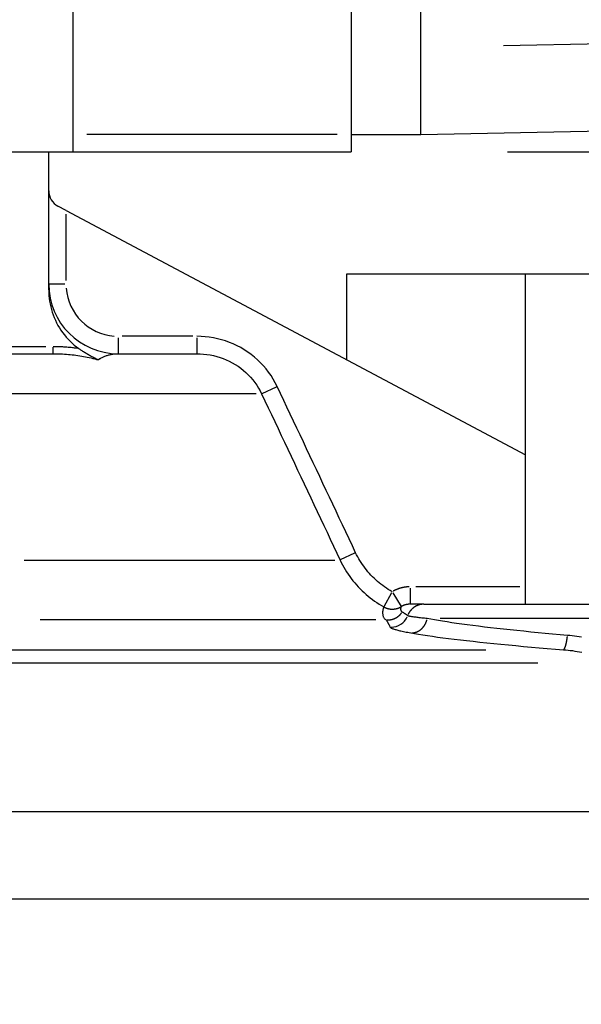
# Model space of a CAD drawing. Extents: x 0 to 944, y 0 to 607.
# Drawn here: x 639 to 655, y 420 to 449 of the extents above; entities that cross this region are included whole.
import ezdxf

# ---------------------------------------------------------------- set-up
doc = ezdxf.new("R2010")
doc.units = 0
doc.header["$LTSCALE"] = 4.3
doc.layers.get('DEFPOINTS').update_dxf_attribs({"linetype": 'CONTINUOUS'})
for name, color, linetype in [('AM_0', 2, 'CONTINUOUS'), ('AM_4', 3, 'CONTINUOUS'), ('AM_5', 3, 'CONTINUOUS')]:
    doc.layers.add(name, color=color, linetype=linetype)
doc.styles.get("Standard").update_dxf_attribs({"font": 'ISOCP.SHX', "width": 0.9})
doc.dimstyles.get("Standard").update_dxf_attribs({"dimtxt": 0.18, "dimasz": 0.18, "dimexe": 0.18, "dimexo": 0.0625, "dimgap": 0.09, "dimtad": 0, "dimtih": 1, "dimtoh": 1, "dimzin": 0, "dimcen": 0.09, "dimazin": 3, "dimtfac": 1, "dimtofl": 0, "dimtmove": 0, "dimatfit": 3})

# ---------------------------------------------------------------- blocks, each defined once
blk = doc.blocks.new('*U45')
at = {"layer": 'AM_5', "color": 7, "width": 0.9}
blk.add_text('69.5', height=9, dxfattribs=at).set_placement((626.836, 524.657))
blk = doc.blocks.new('*D10')
at = {"layer": 'AM_5'}
for p, q in [((601.845, 517.371), (601.845, 522.407)), ((671.145, 424.7), (671.145, 522.407)), ((610.845, 517.907), (662.145, 517.907))]:
    blk.add_line(p, q, dxfattribs=at)
for points in [[(610.845, 519.407), (610.845, 516.407), (601.845, 517.907)], [(662.145, 519.407), (662.145, 516.407), (671.145, 517.907)]]:
    blk.add_solid(points, dxfattribs=at)
at = {"layer": 'DEFPOINTS', "color": 0}
for p in [(671.145, 517.907), (601.845, 512.871), (671.145, 420.2)]:
    blk.add_point(p, dxfattribs=at)
at = {"layer": 'AM_0'}
blk.add_blockref('*U45', (0, 0), dxfattribs=at)
blk = doc.blocks.new('*U48')
at = {"layer": 'AM_5', "color": 7, "width": 0.9}
blk.add_text('51', height=9, rotation=90, dxfattribs=at).set_placement((730.095, 465.34))
blk = doc.blocks.new('*D16')
at = {"layer": 'AM_5'}
for p, q in [((653.345, 495.7), (741.345, 495.7)), ((736.845, 486.7), (736.845, 453.7)), ((653.345, 444.7), (741.345, 444.7))]:
    blk.add_line(p, q, dxfattribs=at)
for points in [[(735.345, 486.7), (738.345, 486.7), (736.845, 495.7)], [(735.345, 453.7), (738.345, 453.7), (736.845, 444.7)]]:
    blk.add_solid(points, dxfattribs=at)
at = {"layer": 'DEFPOINTS', "color": 0}
for p in [(648.845, 495.7), (648.845, 444.7), (736.845, 444.7)]:
    blk.add_point(p, dxfattribs=at)
at = {"layer": 'AM_0'}
blk.add_blockref('*U48', (0, 0), dxfattribs=at)
blk = doc.blocks.new('*U63')
at = {"layer": 'AM_5', "color": 7, "width": 0.9}
blk.add_text('31', height=9, dxfattribs=at).set_placement((612.385, 293.41))
blk = doc.blocks.new('*D18')
at = {"layer": 'AM_5'}
for p, q in [((601.845, 428.7), (601.845, 282.16)), ((632.645, 320.026), (632.645, 282.16)), ((592.845, 286.66), (583.845, 286.66)), ((601.845, 286.66), (632.645, 286.66)), ((641.645, 286.66), (650.645, 286.66))]:
    blk.add_line(p, q, dxfattribs=at)
for points in [[(592.845, 288.16), (592.845, 285.16), (601.845, 286.66)], [(641.645, 288.16), (641.645, 285.16), (632.645, 286.66)]]:
    blk.add_solid(points, dxfattribs=at)
at = {"layer": 'DEFPOINTS', "color": 0}
for p in [(601.845, 433.2), (632.645, 324.526), (632.645, 286.66)]:
    blk.add_point(p, dxfattribs=at)
at = {"layer": 'AM_0'}
blk.add_blockref('*U63', (0, 0), dxfattribs=at)
blk = doc.blocks.new('*U68')
at = {"layer": 'AM_5', "color": 7, "width": 0.9}
blk.add_text('103', height=9, dxfattribs=at).set_placement((611.883, 265.312))
blk = doc.blocks.new('*D35')
at = {"layer": 'AM_5'}
for p, q in [((568.345, 465.7), (568.345, 254.062)), ((671.145, 415.7), (671.145, 254.062)), ((577.345, 258.562), (662.145, 258.562))]:
    blk.add_line(p, q, dxfattribs=at)
for points in [[(577.345, 260.062), (577.345, 257.062), (568.345, 258.562)], [(662.145, 260.062), (662.145, 257.062), (671.145, 258.562)]]:
    blk.add_solid(points, dxfattribs=at)
at = {"layer": 'DEFPOINTS', "color": 0}
for p in [(568.345, 470.2), (671.145, 420.2), (671.145, 258.562)]:
    blk.add_point(p, dxfattribs=at)
at = {"layer": 'AM_0'}
blk.add_blockref('*U68', (0, 0), dxfattribs=at)

msp = doc.modelspace()

# ---------------------------------------------------------------- linework, layer by layer
at = {"layer": 'AM_0'}
for p, q in [((640.845, 444.7), (640.845, 495.7)), ((648.845, 495.7), (648.845, 444.7)), ((650.845, 445.2), (650.845, 495.2)), ((650.845, 445.2), (683.395, 445.851)), ((648.845, 445.2), (650.845, 445.2)), ((634.219, 444.7), (648.845, 444.7)), ((640.145, 440.737), (640.145, 444.7)), ((640.645, 443.017), (640.411, 443.142)), ((640.645, 443.017), (653.864, 435.989)), ((648.717, 441.2), (658.164, 441.2)), ((648.717, 438.725), (648.717, 441.2)), ((653.864, 431.7), (653.864, 441.2)), ((636.145, 438.9), (640.27, 438.9)), ((642.145, 438.9), (644.409, 438.9)), ((650.938, 431.7), (650.54, 431.7)), ((650.938, 431.7), (661.09, 431.7))]:
    msp.add_line(p, q, dxfattribs=at)
at = {"layer": 'AM_0', "flags": 128}
for points in [[(640.145, 440.737), (640.147, 440.655), (640.152, 440.573), (640.16, 440.491), (640.171, 440.41), (640.186, 440.329), (640.203, 440.249), (640.224, 440.17), (640.248, 440.091), (640.275, 440.013), (640.305, 439.937), (640.338, 439.861), (640.374, 439.787), (640.412, 439.715), (640.454, 439.644), (640.498, 439.575), (640.545, 439.508), (640.595, 439.443), (640.647, 439.379), (640.701, 439.318), (640.759, 439.259), (640.818, 439.202), (640.88, 439.148), (640.944, 439.096), (641.009, 439.047)], [(641.573, 438.723), (641.547, 438.734), (641.522, 438.746), (641.496, 438.758), (641.47, 438.771), (641.444, 438.783), (641.419, 438.796), (641.393, 438.809), (641.368, 438.823), (641.342, 438.837), (641.317, 438.851), (641.292, 438.865), (641.266, 438.88), (641.242, 438.894), (641.218, 438.908), (641.195, 438.923), (641.172, 438.937), (641.15, 438.951), (641.128, 438.965), (641.107, 438.979), (641.087, 438.993), (641.067, 439.006), (641.047, 439.02), (641.028, 439.033), (641.009, 439.047)]]:
    msp.add_lwpolyline(points, dxfattribs=at)
at = {"layer": 'AM_0'}
for centre, radius, end in [((640.645, 443.583), 0.5, 242), ((642.145, 440.9), 2, 270)]:
    msp.add_arc(centre, radius, 180, end, dxfattribs=at)
at = {"layer": 'AM_4'}
for p, q in [((681.418, 448.311), (653.223, 447.747)), ((648.445, 445.2), (641.245, 445.2)), ((640.645, 441.006), (640.645, 442.911)), ((640.606, 440.9), (640.147, 440.9)), ((642.145, 439.361), (642.145, 438.902)), ((644.295, 439.4), (642.259, 439.4)), ((644.409, 439.361), (644.409, 438.902)), ((640.063, 439.1), (636.34, 439.1)), ((640.27, 438.901), (640.27, 439.084)), ((646.685, 437.942), (646.277, 437.748)), ((646.111, 437.745), (636.902, 437.745)), ((648.941, 433.166), (648.531, 432.972)), ((639.436, 432.97), (648.379, 432.97)), ((650.54, 432.161), (650.54, 431.702)), ((653.698, 432.2), (650.706, 432.2)), ((650.008, 432.025), (649.786, 431.626)), ((650.046, 432.025), (650.282, 431.631)), ((649.553, 431.249), (639.898, 431.249)), ((661.501, 431.287), (651.405, 431.287)), ((604.943, 430.393), (652.714, 430.393)), ((654.211, 430.002), (603.716, 430.002)), ((595.724, 425.746), (669.567, 425.746)), ((671.066, 423.226), (594.225, 423.226))]:
    msp.add_line(p, q, dxfattribs=at)
at = {"layer": 'AM_4', "flags": 128}
for points in [[(646.717, 437.957), (646.663, 438.063), (646.604, 438.167), (646.54, 438.269), (646.471, 438.367), (646.398, 438.462), (646.32, 438.553), (646.238, 438.64), (646.152, 438.723), (646.063, 438.802), (645.969, 438.877), (645.872, 438.947), (645.772, 439.013), (645.668, 439.074), (645.562, 439.13), (645.454, 439.18), (645.344, 439.226), (645.231, 439.266), (645.117, 439.302), (645.001, 439.332), (644.884, 439.356), (644.765, 439.375), (644.647, 439.389), (644.528, 439.397), (644.409, 439.4)], [(641.009, 439.047), (640.979, 439.051), (640.948, 439.055), (640.917, 439.059), (640.887, 439.063), (640.856, 439.067), (640.825, 439.07), (640.794, 439.074), (640.763, 439.077), (640.732, 439.08), (640.702, 439.082), (640.671, 439.085), (640.64, 439.087), (640.609, 439.089), (640.578, 439.091), (640.547, 439.093), (640.516, 439.094), (640.485, 439.096), (640.455, 439.097), (640.424, 439.098), (640.393, 439.099), (640.362, 439.099), (640.331, 439.1), (640.3, 439.1), (640.27, 439.1)], [(640.27, 438.9), (640.325, 438.9), (640.38, 438.899), (640.435, 438.898), (640.49, 438.896), (640.545, 438.893), (640.601, 438.89), (640.656, 438.886), (640.711, 438.882), (640.766, 438.877), (640.821, 438.871), (640.876, 438.865), (640.93, 438.858), (640.985, 438.851), (641.039, 438.843), (641.094, 438.834), (641.148, 438.824), (641.202, 438.814), (641.256, 438.803), (641.309, 438.792), (641.363, 438.779), (641.416, 438.766), (641.469, 438.752), (641.521, 438.738), (641.573, 438.723)], [(641.617, 438.753), (641.615, 438.752), (641.613, 438.751), (641.611, 438.749), (641.61, 438.748), (641.608, 438.747), (641.606, 438.746), (641.604, 438.744), (641.602, 438.743), (641.6, 438.742), (641.599, 438.741), (641.597, 438.739), (641.595, 438.738), (641.593, 438.737), (641.591, 438.736), (641.59, 438.734), (641.588, 438.733), (641.586, 438.732), (641.584, 438.731), (641.582, 438.729), (641.581, 438.728), (641.579, 438.727), (641.577, 438.725), (641.575, 438.724), (641.573, 438.723)], [(641.617, 438.753), (641.637, 438.766), (641.658, 438.778), (641.679, 438.79), (641.7, 438.801), (641.721, 438.811), (641.742, 438.821), (641.763, 438.83), (641.785, 438.838), (641.807, 438.846), (641.829, 438.853), (641.851, 438.86), (641.873, 438.866), (641.895, 438.872), (641.918, 438.877), (641.94, 438.882), (641.963, 438.886), (641.985, 438.889), (642.008, 438.892), (642.031, 438.895), (642.054, 438.897), (642.077, 438.898), (642.1, 438.899), (642.122, 438.9), (642.145, 438.9)], [(644.409, 438.9), (644.505, 438.898), (644.601, 438.891), (644.697, 438.88), (644.792, 438.865), (644.887, 438.845), (644.981, 438.821), (645.073, 438.793), (645.164, 438.761), (645.253, 438.724), (645.34, 438.684), (645.426, 438.639), (645.509, 438.59), (645.59, 438.538), (645.668, 438.481), (645.744, 438.422), (645.816, 438.359), (645.885, 438.292), (645.951, 438.223), (646.014, 438.15), (646.073, 438.074), (646.128, 437.995), (646.18, 437.914), (646.227, 437.83), (646.27, 437.745)], [(648.974, 433.181), (648.88, 433.38), (648.786, 433.579), (648.692, 433.778), (648.598, 433.977), (648.504, 434.176), (648.41, 434.375), (648.316, 434.574), (648.222, 434.773), (648.128, 434.972), (648.034, 435.171), (647.94, 435.37), (647.846, 435.569), (647.752, 435.768), (647.658, 435.967), (647.564, 436.166), (647.47, 436.365), (647.376, 436.564), (647.282, 436.763), (647.187, 436.962), (647.093, 437.161), (646.999, 437.36), (646.905, 437.559), (646.811, 437.758), (646.717, 437.957)], [(646.27, 437.745), (646.365, 437.546), (646.459, 437.347), (646.553, 437.149), (646.647, 436.95), (646.741, 436.751), (646.835, 436.552), (646.929, 436.353), (647.023, 436.154), (647.117, 435.955), (647.211, 435.756), (647.305, 435.557), (647.399, 435.358), (647.493, 435.159), (647.587, 434.96), (647.681, 434.761), (647.775, 434.562), (647.869, 434.363), (647.962, 434.164), (648.056, 433.965), (648.15, 433.766), (648.244, 433.567), (648.338, 433.368), (648.432, 433.169), (648.526, 432.97)], [(650.026, 432.058), (649.969, 432.091), (649.913, 432.125), (649.859, 432.16), (649.805, 432.197), (649.752, 432.235), (649.7, 432.274), (649.649, 432.315), (649.599, 432.357), (649.551, 432.4), (649.503, 432.445), (649.457, 432.49), (649.412, 432.537), (649.368, 432.586), (649.325, 432.635), (649.284, 432.685), (649.243, 432.737), (649.205, 432.789), (649.167, 432.843), (649.131, 432.897), (649.097, 432.952), (649.064, 433.008), (649.032, 433.065), (649.002, 433.123), (648.974, 433.181)], [(648.526, 432.97), (648.56, 432.9), (648.596, 432.831), (648.633, 432.762), (648.673, 432.695), (648.714, 432.629), (648.757, 432.564), (648.802, 432.499), (648.848, 432.437), (648.896, 432.375), (648.946, 432.314), (648.997, 432.255), (649.049, 432.197), (649.103, 432.141), (649.158, 432.086), (649.215, 432.033), (649.273, 431.981), (649.333, 431.93), (649.394, 431.882), (649.456, 431.834), (649.519, 431.789), (649.583, 431.745), (649.649, 431.702), (649.716, 431.662), (649.783, 431.623)], [(649.784, 431.622), (649.779, 431.61), (649.774, 431.597), (649.77, 431.583), (649.766, 431.569), (649.761, 431.554), (649.758, 431.538), (649.755, 431.521), (649.752, 431.504), (649.75, 431.487), (649.749, 431.469), (649.749, 431.45), (649.75, 431.432), (649.751, 431.413), (649.754, 431.395), (649.758, 431.376), (649.763, 431.358), (649.769, 431.341), (649.777, 431.325), (649.786, 431.309), (649.796, 431.294), (649.808, 431.28), (649.821, 431.268), (649.836, 431.258), (649.853, 431.249)], [(650.311, 431.474), (650.306, 431.477), (650.301, 431.482), (650.296, 431.487), (650.292, 431.492), (650.289, 431.498), (650.286, 431.505), (650.284, 431.512), (650.282, 431.519), (650.28, 431.527), (650.279, 431.534), (650.278, 431.542), (650.277, 431.55), (650.277, 431.557), (650.277, 431.565), (650.277, 431.573), (650.278, 431.58), (650.278, 431.587), (650.279, 431.594), (650.28, 431.6), (650.28, 431.607), (650.281, 431.613), (650.282, 431.619), (650.282, 431.624), (650.283, 431.629)], [(650.469, 431.371), (650.462, 431.376), (650.455, 431.381), (650.449, 431.386), (650.442, 431.391), (650.435, 431.396), (650.429, 431.4), (650.422, 431.405), (650.415, 431.41), (650.409, 431.414), (650.402, 431.419), (650.396, 431.423), (650.389, 431.427), (650.383, 431.432), (650.376, 431.436), (650.37, 431.44), (650.363, 431.444), (650.357, 431.448), (650.35, 431.452), (650.344, 431.456), (650.337, 431.459), (650.331, 431.463), (650.324, 431.467), (650.318, 431.47), (650.311, 431.474)], [(651.033, 431.287), (650.991, 431.291), (650.951, 431.295), (650.912, 431.299), (650.874, 431.303), (650.838, 431.307), (650.804, 431.311), (650.771, 431.315), (650.74, 431.319), (650.71, 431.323), (650.682, 431.326), (650.656, 431.33), (650.631, 431.334), (650.608, 431.337), (650.587, 431.341), (650.568, 431.344), (650.55, 431.347), (650.534, 431.351), (650.519, 431.354), (650.507, 431.357), (650.496, 431.36), (650.487, 431.363), (650.479, 431.366), (650.473, 431.368), (650.469, 431.371)], [(649.853, 431.249), (649.857, 431.242), (649.862, 431.235), (649.866, 431.228), (649.87, 431.221), (649.875, 431.213), (649.879, 431.205), (649.883, 431.198), (649.888, 431.19), (649.892, 431.182), (649.897, 431.173), (649.901, 431.165), (649.906, 431.157), (649.91, 431.148), (649.915, 431.139), (649.919, 431.13), (649.924, 431.121), (649.929, 431.112), (649.934, 431.103), (649.938, 431.093), (649.943, 431.084), (649.948, 431.074), (649.953, 431.064), (649.958, 431.054), (649.964, 431.044)], [(649.964, 431.044), (649.967, 431.039), (649.973, 431.033), (649.98, 431.027), (649.989, 431.022), (650, 431.015), (650.013, 431.009), (650.028, 431.003), (650.045, 430.996), (650.063, 430.99), (650.084, 430.983), (650.106, 430.976), (650.13, 430.969), (650.156, 430.962), (650.184, 430.954), (650.213, 430.947), (650.245, 430.939), (650.278, 430.932), (650.313, 430.924), (650.35, 430.916), (650.388, 430.908), (650.428, 430.9), (650.47, 430.892), (650.514, 430.884), (650.559, 430.876)], [(655.068, 430.804), (654.853, 430.823), (654.64, 430.842), (654.429, 430.861), (654.219, 430.881), (654.013, 430.901), (653.81, 430.921), (653.61, 430.941), (653.415, 430.961), (653.224, 430.982), (653.037, 431.003), (652.856, 431.023), (652.679, 431.044), (652.508, 431.065), (652.342, 431.086), (652.182, 431.107), (652.027, 431.127), (651.879, 431.148), (651.738, 431.169), (651.602, 431.189), (651.474, 431.209), (651.353, 431.229), (651.239, 431.249), (651.132, 431.268), (651.033, 431.287)], [(650.559, 430.876), (650.667, 430.857), (650.783, 430.837), (650.908, 430.818), (651.04, 430.798), (651.18, 430.778), (651.327, 430.757), (651.482, 430.737), (651.643, 430.716), (651.811, 430.695), (651.986, 430.675), (652.166, 430.654), (652.353, 430.633), (652.545, 430.612), (652.743, 430.591), (652.946, 430.571), (653.154, 430.55), (653.366, 430.53), (653.583, 430.509), (653.804, 430.489), (654.029, 430.469), (654.256, 430.45), (654.486, 430.43), (654.718, 430.411), (654.951, 430.393)], [(655.471, 430.748), (655.404, 430.76), (655.337, 430.771), (655.27, 430.781), (655.202, 430.79), (655.135, 430.798), (655.068, 430.804)], [(654.951, 430.393), (655.017, 430.387), (655.083, 430.381), (655.148, 430.373), (655.214, 430.365), (655.28, 430.355), (655.346, 430.345), (655.411, 430.333), (655.477, 430.321)]]:
    msp.add_lwpolyline(points, dxfattribs=at)
at = {"layer": 'AM_4'}
for points in [[(650.513, 432.2, 0), (650.509, 432.2, 0), (650.506, 432.199, 0), (650.502, 432.199, 0), (650.498, 432.199, 0), (650.494, 432.199, 0), (650.491, 432.199, 0), (650.487, 432.199, 0), (650.483, 432.198, 0), (650.479, 432.198, 0), (650.475, 432.198, 0), (650.472, 432.198, 0), (650.468, 432.197, 0), (650.464, 432.197, 0), (650.46, 432.197, 0), (650.456, 432.197, 0), (650.453, 432.196, 0), (650.449, 432.196, 0), (650.445, 432.196, 0), (650.441, 432.195, 0), (650.438, 432.195, 0), (650.434, 432.194, 0), (650.43, 432.194, 0), (650.426, 432.194, 0), (650.422, 432.193, 0), (650.419, 432.193, 0), (650.415, 432.192, 0), (650.411, 432.192, 0), (650.407, 432.191, 0), (650.404, 432.191, 0), (650.4, 432.19, 0), (650.396, 432.19, 0), (650.392, 432.189, 0), (650.389, 432.189, 0), (650.385, 432.188, 0), (650.381, 432.187, 0), (650.377, 432.187, 0), (650.374, 432.186, 0), (650.37, 432.185, 0), (650.366, 432.185, 0), (650.362, 432.184, 0), (650.359, 432.183, 0), (650.355, 432.183, 0), (650.351, 432.182, 0), (650.347, 432.181, 0), (650.344, 432.181, 0), (650.34, 432.18, 0), (650.336, 432.179, 0), (650.333, 432.178, 0), (650.329, 432.178, 0), (650.325, 432.177, 0), (650.321, 432.176, 0), (650.318, 432.175, 0), (650.314, 432.174, 0), (650.31, 432.173, 0), (650.307, 432.172, 0), (650.303, 432.172, 0), (650.299, 432.171, 0), (650.296, 432.17, 0), (650.292, 432.169, 0), (650.288, 432.168, 0), (650.285, 432.167, 0), (650.281, 432.166, 0), (650.277, 432.165, 0), (650.274, 432.164, 0), (650.27, 432.163, 0), (650.266, 432.162, 0), (650.263, 432.161, 0), (650.259, 432.16, 0), (650.255, 432.159, 0), (650.252, 432.158, 0), (650.248, 432.157, 0), (650.244, 432.155, 0), (650.241, 432.154, 0), (650.237, 432.153, 0), (650.234, 432.152, 0), (650.23, 432.151, 0), (650.226, 432.15, 0), (650.223, 432.148, 0), (650.219, 432.147, 0), (650.216, 432.146, 0), (650.212, 432.145, 0), (650.208, 432.144, 0), (650.205, 432.142, 0), (650.201, 432.141, 0), (650.198, 432.14, 0), (650.194, 432.138, 0), (650.191, 432.137, 0), (650.187, 432.136, 0), (650.183, 432.134, 0), (650.18, 432.133, 0), (650.176, 432.132, 0), (650.173, 432.13, 0), (650.169, 432.129, 0), (650.166, 432.127, 0), (650.162, 432.126, 0), (650.159, 432.125, 0), (650.155, 432.123, 0), (650.152, 432.122, 0), (650.148, 432.12, 0), (650.145, 432.119, 0), (650.141, 432.117, 0), (650.138, 432.116, 0), (650.134, 432.114, 0), (650.131, 432.113, 0), (650.127, 432.111, 0), (650.124, 432.109, 0), (650.121, 432.108, 0), (650.117, 432.106, 0), (650.114, 432.105, 0), (650.11, 432.103, 0), (650.107, 432.101, 0), (650.103, 432.1, 0), (650.1, 432.098, 0), (650.097, 432.096, 0), (650.093, 432.095, 0), (650.09, 432.093, 0), (650.086, 432.091, 0), (650.083, 432.09, 0), (650.08, 432.088, 0), (650.076, 432.086, 0), (650.073, 432.084, 0), (650.07, 432.083, 0), (650.066, 432.081, 0), (650.063, 432.079, 0), (650.06, 432.077, 0), (650.056, 432.075, 0), (650.053, 432.073, 0), (650.05, 432.072, 0)], [(649.807, 431.61, 0), (649.81, 431.608, 0), (649.814, 431.607, 0), (649.817, 431.605, 0), (649.82, 431.604, 0), (649.824, 431.602, 0), (649.827, 431.601, 0), (649.83, 431.599, 0), (649.834, 431.598, 0), (649.837, 431.596, 0), (649.841, 431.595, 0), (649.844, 431.594, 0), (649.847, 431.592, 0), (649.851, 431.591, 0), (649.854, 431.59, 0), (649.858, 431.589, 0), (649.861, 431.587, 0), (649.865, 431.586, 0), (649.868, 431.585, 0), (649.872, 431.584, 0), (649.875, 431.583, 0), (649.879, 431.582, 0), (649.882, 431.58, 0), (649.886, 431.579, 0), (649.889, 431.578, 0), (649.893, 431.577, 0), (649.896, 431.576, 0), (649.9, 431.575, 0), (649.903, 431.574, 0), (649.907, 431.574, 0), (649.911, 431.573, 0), (649.914, 431.572, 0), (649.918, 431.571, 0), (649.921, 431.57, 0), (649.925, 431.569, 0), (649.928, 431.569, 0), (649.932, 431.568, 0), (649.936, 431.567, 0), (649.939, 431.567, 0), (649.943, 431.566, 0), (649.947, 431.565, 0), (649.95, 431.565, 0), (649.954, 431.564, 0), (649.957, 431.564, 0), (649.961, 431.563, 0), (649.965, 431.563, 0), (649.968, 431.562, 0), (649.972, 431.562, 0), (649.976, 431.562, 0), (649.979, 431.561, 0), (649.983, 431.561, 0), (649.987, 431.561, 0), (649.99, 431.56, 0), (649.994, 431.56, 0), (649.998, 431.56, 0), (650.001, 431.56, 0), (650.005, 431.559, 0), (650.009, 431.559, 0), (650.012, 431.559, 0), (650.016, 431.559, 0), (650.02, 431.559, 0), (650.023, 431.559, 0), (650.027, 431.559, 0), (650.031, 431.559, 0), (650.034, 431.559, 0), (650.038, 431.559, 0), (650.042, 431.559, 0), (650.045, 431.559, 0), (650.049, 431.559, 0), (650.053, 431.559, 0), (650.056, 431.56, 0), (650.06, 431.56, 0), (650.064, 431.56, 0), (650.067, 431.56, 0), (650.071, 431.561, 0), (650.075, 431.561, 0), (650.078, 431.561, 0), (650.082, 431.562, 0), (650.086, 431.562, 0), (650.089, 431.563, 0), (650.093, 431.563, 0), (650.097, 431.564, 0), (650.1, 431.564, 0), (650.104, 431.565, 0), (650.107, 431.565, 0), (650.111, 431.566, 0), (650.115, 431.567, 0), (650.118, 431.567, 0), (650.122, 431.568, 0), (650.126, 431.569, 0), (650.129, 431.569, 0), (650.133, 431.57, 0), (650.136, 431.571, 0), (650.14, 431.572, 0), (650.143, 431.573, 0), (650.147, 431.573, 0), (650.151, 431.574, 0), (650.154, 431.575, 0), (650.158, 431.576, 0), (650.161, 431.577, 0), (650.165, 431.578, 0), (650.168, 431.579, 0), (650.172, 431.58, 0), (650.175, 431.581, 0), (650.179, 431.582, 0), (650.182, 431.583, 0), (650.186, 431.585, 0), (650.189, 431.586, 0), (650.193, 431.587, 0), (650.196, 431.588, 0), (650.2, 431.589, 0), (650.203, 431.591, 0), (650.207, 431.592, 0), (650.21, 431.593, 0), (650.213, 431.595, 0), (650.217, 431.596, 0), (650.22, 431.598, 0), (650.224, 431.599, 0), (650.227, 431.6, 0), (650.23, 431.602, 0), (650.234, 431.603, 0), (650.237, 431.605, 0), (650.24, 431.606, 0), (650.244, 431.608, 0), (650.247, 431.61, 0), (650.25, 431.611, 0), (650.253, 431.613, 0), (650.257, 431.615, 0), (650.26, 431.616, 0)], [(650.527, 431.7, 0), (650.525, 431.7, 0), (650.523, 431.7, 0), (650.521, 431.7, 0), (650.519, 431.7, 0), (650.517, 431.7, 0), (650.515, 431.699, 0), (650.513, 431.699, 0), (650.512, 431.699, 0), (650.51, 431.699, 0), (650.508, 431.699, 0), (650.506, 431.699, 0), (650.504, 431.699, 0), (650.502, 431.699, 0), (650.5, 431.698, 0), (650.498, 431.698, 0), (650.496, 431.698, 0), (650.494, 431.698, 0), (650.493, 431.698, 0), (650.491, 431.698, 0), (650.489, 431.697, 0), (650.487, 431.697, 0), (650.485, 431.697, 0), (650.483, 431.697, 0), (650.481, 431.697, 0), (650.479, 431.696, 0), (650.477, 431.696, 0), (650.476, 431.696, 0), (650.474, 431.696, 0), (650.472, 431.695, 0), (650.47, 431.695, 0), (650.468, 431.695, 0), (650.466, 431.695, 0), (650.464, 431.694, 0), (650.462, 431.694, 0), (650.461, 431.694, 0), (650.459, 431.693, 0), (650.457, 431.693, 0), (650.455, 431.693, 0), (650.453, 431.692, 0), (650.451, 431.692, 0), (650.449, 431.692, 0), (650.447, 431.691, 0), (650.446, 431.691, 0), (650.444, 431.691, 0), (650.442, 431.69, 0), (650.44, 431.69, 0), (650.438, 431.69, 0), (650.436, 431.689, 0), (650.434, 431.689, 0), (650.432, 431.688, 0), (650.431, 431.688, 0), (650.429, 431.688, 0), (650.427, 431.687, 0), (650.425, 431.687, 0), (650.423, 431.686, 0), (650.421, 431.686, 0), (650.42, 431.685, 0), (650.418, 431.685, 0), (650.416, 431.684, 0), (650.414, 431.684, 0), (650.412, 431.683, 0), (650.41, 431.683, 0), (650.408, 431.682, 0), (650.407, 431.682, 0), (650.405, 431.681, 0), (650.403, 431.681, 0), (650.401, 431.68, 0), (650.399, 431.68, 0), (650.398, 431.679, 0), (650.396, 431.679, 0), (650.394, 431.678, 0), (650.392, 431.678, 0), (650.39, 431.677, 0), (650.388, 431.677, 0), (650.387, 431.676, 0), (650.385, 431.675, 0), (650.383, 431.675, 0), (650.381, 431.674, 0), (650.379, 431.674, 0), (650.378, 431.673, 0), (650.376, 431.672, 0), (650.374, 431.672, 0), (650.372, 431.671, 0), (650.37, 431.671, 0), (650.369, 431.67, 0), (650.367, 431.669, 0), (650.365, 431.669, 0), (650.363, 431.668, 0), (650.362, 431.667, 0), (650.36, 431.667, 0), (650.358, 431.666, 0), (650.356, 431.665, 0), (650.354, 431.664, 0), (650.353, 431.664, 0), (650.351, 431.663, 0), (650.349, 431.662, 0), (650.347, 431.662, 0), (650.346, 431.661, 0), (650.344, 431.66, 0), (650.342, 431.659, 0), (650.34, 431.659, 0), (650.339, 431.658, 0), (650.337, 431.657, 0), (650.335, 431.656, 0), (650.333, 431.656, 0), (650.332, 431.655, 0), (650.33, 431.654, 0), (650.328, 431.653, 0), (650.327, 431.652, 0), (650.325, 431.652, 0), (650.323, 431.651, 0), (650.321, 431.65, 0), (650.32, 431.649, 0), (650.318, 431.648, 0), (650.316, 431.647, 0), (650.315, 431.647, 0), (650.313, 431.646, 0), (650.311, 431.645, 0), (650.309, 431.644, 0), (650.308, 431.643, 0), (650.306, 431.642, 0), (650.304, 431.641, 0), (650.303, 431.64, 0), (650.301, 431.64, 0), (650.299, 431.639, 0), (650.298, 431.638, 0), (650.296, 431.637, 0), (650.294, 431.636, 0)], [(650.908, 431.699, 0), (650.904, 431.699, 0), (650.899, 431.699, 0), (650.895, 431.698, 0), (650.891, 431.698, 0), (650.887, 431.697, 0), (650.882, 431.697, 0), (650.878, 431.696, 0), (650.874, 431.696, 0), (650.87, 431.695, 0), (650.865, 431.695, 0), (650.861, 431.694, 0), (650.857, 431.693, 0), (650.853, 431.693, 0), (650.848, 431.692, 0), (650.844, 431.691, 0), (650.84, 431.69, 0), (650.836, 431.689, 0), (650.832, 431.688, 0), (650.827, 431.688, 0), (650.823, 431.687, 0), (650.819, 431.686, 0), (650.815, 431.685, 0), (650.811, 431.683, 0), (650.807, 431.682, 0), (650.802, 431.681, 0), (650.798, 431.68, 0), (650.794, 431.679, 0), (650.79, 431.677, 0), (650.786, 431.676, 0), (650.782, 431.675, 0), (650.778, 431.674, 0), (650.774, 431.672, 0), (650.77, 431.671, 0), (650.766, 431.669, 0), (650.762, 431.668, 0), (650.758, 431.666, 0), (650.754, 431.665, 0), (650.75, 431.663, 0), (650.746, 431.661, 0), (650.742, 431.66, 0), (650.738, 431.658, 0), (650.734, 431.656, 0), (650.73, 431.654, 0), (650.726, 431.653, 0), (650.722, 431.651, 0), (650.718, 431.649, 0), (650.715, 431.647, 0), (650.711, 431.645, 0), (650.707, 431.643, 0), (650.703, 431.641, 0), (650.699, 431.639, 0), (650.696, 431.637, 0), (650.692, 431.635, 0), (650.688, 431.633, 0), (650.684, 431.631, 0), (650.681, 431.628, 0), (650.677, 431.626, 0), (650.673, 431.624, 0), (650.67, 431.622, 0), (650.666, 431.619, 0), (650.663, 431.617, 0), (650.659, 431.615, 0), (650.655, 431.612, 0), (650.652, 431.61, 0), (650.648, 431.607, 0), (650.645, 431.605, 0), (650.641, 431.602, 0), (650.638, 431.6, 0), (650.635, 431.597, 0), (650.631, 431.594, 0), (650.628, 431.592, 0), (650.625, 431.589, 0), (650.621, 431.586, 0), (650.618, 431.584, 0), (650.615, 431.581, 0), (650.611, 431.578, 0), (650.608, 431.575, 0), (650.605, 431.572, 0), (650.602, 431.569, 0), (650.599, 431.567, 0), (650.595, 431.564, 0), (650.592, 431.561, 0), (650.589, 431.558, 0), (650.586, 431.555, 0), (650.583, 431.552, 0), (650.58, 431.549, 0), (650.577, 431.545, 0), (650.574, 431.542, 0), (650.571, 431.539, 0), (650.568, 431.536, 0), (650.566, 431.533, 0), (650.563, 431.53, 0), (650.56, 431.526, 0), (650.557, 431.523, 0), (650.554, 431.52, 0), (650.552, 431.516, 0), (650.549, 431.513, 0), (650.546, 431.51, 0), (650.544, 431.506, 0), (650.541, 431.503, 0), (650.538, 431.5, 0), (650.536, 431.496, 0), (650.533, 431.493, 0), (650.531, 431.489, 0), (650.528, 431.486, 0), (650.526, 431.482, 0), (650.524, 431.479, 0), (650.521, 431.475, 0), (650.519, 431.471, 0), (650.517, 431.468, 0), (650.514, 431.464, 0), (650.512, 431.46, 0), (650.51, 431.457, 0), (650.508, 431.453, 0), (650.505, 431.449, 0), (650.503, 431.446, 0), (650.501, 431.442, 0), (650.499, 431.438, 0), (650.497, 431.434, 0), (650.495, 431.431, 0), (650.493, 431.427, 0), (650.491, 431.423, 0), (650.489, 431.419, 0), (650.487, 431.415, 0), (650.486, 431.411, 0), (650.484, 431.407, 0), (650.482, 431.403, 0), (650.48, 431.4, 0)], [(649.88, 431.248, 0), (649.883, 431.248, 0), (649.887, 431.247, 0), (649.891, 431.247, 0), (649.895, 431.247, 0), (649.898, 431.247, 0), (649.902, 431.248, 0), (649.906, 431.248, 0), (649.91, 431.248, 0), (649.913, 431.248, 0), (649.917, 431.248, 0), (649.921, 431.248, 0), (649.925, 431.248, 0), (649.928, 431.249, 0), (649.932, 431.249, 0), (649.936, 431.249, 0), (649.94, 431.25, 0), (649.943, 431.25, 0), (649.947, 431.25, 0), (649.951, 431.251, 0), (649.955, 431.251, 0), (649.958, 431.252, 0), (649.962, 431.252, 0), (649.966, 431.253, 0), (649.97, 431.253, 0), (649.973, 431.254, 0), (649.977, 431.255, 0), (649.981, 431.255, 0), (649.984, 431.256, 0), (649.988, 431.257, 0), (649.992, 431.257, 0), (649.996, 431.258, 0), (649.999, 431.259, 0), (650.003, 431.26, 0), (650.007, 431.26, 0), (650.01, 431.261, 0), (650.014, 431.262, 0), (650.018, 431.263, 0), (650.021, 431.264, 0), (650.025, 431.265, 0), (650.029, 431.266, 0), (650.032, 431.267, 0), (650.036, 431.268, 0), (650.039, 431.269, 0), (650.043, 431.27, 0), (650.047, 431.272, 0), (650.05, 431.273, 0), (650.054, 431.274, 0), (650.057, 431.275, 0), (650.061, 431.276, 0), (650.064, 431.278, 0), (650.068, 431.279, 0), (650.071, 431.28, 0), (650.075, 431.282, 0), (650.078, 431.283, 0), (650.082, 431.284, 0), (650.085, 431.286, 0), (650.089, 431.287, 0), (650.092, 431.289, 0), (650.096, 431.29, 0), (650.099, 431.292, 0), (650.103, 431.293, 0), (650.106, 431.295, 0), (650.109, 431.297, 0), (650.113, 431.298, 0), (650.116, 431.3, 0), (650.12, 431.302, 0), (650.123, 431.303, 0), (650.126, 431.305, 0), (650.13, 431.307, 0), (650.133, 431.309, 0), (650.136, 431.31, 0), (650.14, 431.312, 0), (650.143, 431.314, 0), (650.146, 431.316, 0), (650.149, 431.318, 0), (650.153, 431.32, 0), (650.156, 431.322, 0), (650.159, 431.324, 0), (650.162, 431.326, 0), (650.165, 431.328, 0), (650.168, 431.33, 0), (650.172, 431.332, 0), (650.175, 431.334, 0), (650.178, 431.336, 0), (650.181, 431.338, 0), (650.184, 431.341, 0), (650.187, 431.343, 0), (650.19, 431.345, 0), (650.193, 431.347, 0), (650.196, 431.35, 0), (650.199, 431.352, 0), (650.202, 431.354, 0), (650.205, 431.357, 0), (650.208, 431.359, 0), (650.211, 431.361, 0), (650.214, 431.364, 0), (650.217, 431.366, 0), (650.22, 431.369, 0), (650.222, 431.371, 0), (650.225, 431.374, 0), (650.228, 431.376, 0), (650.231, 431.379, 0), (650.234, 431.381, 0), (650.236, 431.384, 0), (650.239, 431.386, 0), (650.242, 431.389, 0), (650.244, 431.392, 0), (650.247, 431.394, 0), (650.25, 431.397, 0), (650.252, 431.4, 0), (650.255, 431.402, 0), (650.258, 431.405, 0), (650.26, 431.408, 0), (650.263, 431.411, 0), (650.265, 431.413, 0), (650.268, 431.416, 0), (650.27, 431.419, 0), (650.273, 431.422, 0), (650.275, 431.425, 0), (650.278, 431.428, 0), (650.28, 431.43, 0), (650.282, 431.433, 0), (650.285, 431.436, 0), (650.287, 431.439, 0), (650.289, 431.442, 0), (650.292, 431.445, 0), (650.294, 431.448, 0), (650.296, 431.451, 0)], [(650.591, 430.876, 0), (650.596, 430.876, 0), (650.6, 430.876, 0), (650.605, 430.876, 0), (650.609, 430.877, 0), (650.614, 430.877, 0), (650.618, 430.877, 0), (650.623, 430.878, 0), (650.628, 430.878, 0), (650.632, 430.879, 0), (650.637, 430.88, 0), (650.641, 430.88, 0), (650.646, 430.881, 0), (650.65, 430.882, 0), (650.655, 430.883, 0), (650.659, 430.884, 0), (650.664, 430.885, 0), (650.668, 430.886, 0), (650.673, 430.887, 0), (650.677, 430.888, 0), (650.681, 430.889, 0), (650.686, 430.89, 0), (650.69, 430.891, 0), (650.695, 430.893, 0), (650.699, 430.894, 0), (650.704, 430.895, 0), (650.708, 430.897, 0), (650.712, 430.898, 0), (650.717, 430.9, 0), (650.721, 430.901, 0), (650.725, 430.903, 0), (650.73, 430.905, 0), (650.734, 430.907, 0), (650.738, 430.908, 0), (650.743, 430.91, 0), (650.747, 430.912, 0), (650.751, 430.914, 0), (650.755, 430.916, 0), (650.76, 430.918, 0), (650.764, 430.92, 0), (650.768, 430.922, 0), (650.772, 430.924, 0), (650.776, 430.926, 0), (650.781, 430.929, 0), (650.785, 430.931, 0), (650.789, 430.933, 0), (650.793, 430.936, 0), (650.797, 430.938, 0), (650.801, 430.941, 0), (650.805, 430.943, 0), (650.809, 430.946, 0), (650.813, 430.948, 0), (650.817, 430.951, 0), (650.821, 430.953, 0), (650.825, 430.956, 0), (650.829, 430.959, 0), (650.832, 430.962, 0), (650.836, 430.965, 0), (650.84, 430.968, 0), (650.844, 430.97, 0), (650.848, 430.973, 0), (650.851, 430.976, 0), (650.855, 430.98, 0), (650.859, 430.983, 0), (650.862, 430.986, 0), (650.866, 430.989, 0), (650.87, 430.992, 0), (650.873, 430.995, 0), (650.877, 430.999, 0), (650.88, 431.002, 0), (650.884, 431.005, 0), (650.887, 431.009, 0), (650.891, 431.012, 0), (650.894, 431.016, 0), (650.897, 431.019, 0), (650.901, 431.023, 0), (650.904, 431.026, 0), (650.907, 431.03, 0), (650.911, 431.034, 0), (650.914, 431.037, 0), (650.917, 431.041, 0), (650.92, 431.045, 0), (650.923, 431.049, 0), (650.926, 431.052, 0), (650.929, 431.056, 0), (650.932, 431.06, 0), (650.935, 431.064, 0), (650.938, 431.068, 0), (650.941, 431.072, 0), (650.944, 431.076, 0), (650.947, 431.08, 0), (650.95, 431.084, 0), (650.952, 431.088, 0), (650.955, 431.092, 0), (650.958, 431.097, 0), (650.96, 431.101, 0), (650.963, 431.105, 0), (650.966, 431.109, 0), (650.968, 431.113, 0), (650.971, 431.118, 0), (650.973, 431.122, 0), (650.975, 431.126, 0), (650.978, 431.131, 0), (650.98, 431.135, 0), (650.982, 431.14, 0), (650.985, 431.144, 0), (650.987, 431.149, 0), (650.989, 431.153, 0), (650.991, 431.158, 0), (650.993, 431.162, 0), (650.995, 431.167, 0), (650.997, 431.171, 0), (650.999, 431.176, 0), (651.001, 431.181, 0), (651.003, 431.185, 0), (651.005, 431.19, 0), (651.007, 431.194, 0), (651.009, 431.199, 0), (651.01, 431.204, 0), (651.012, 431.209, 0), (651.014, 431.213, 0), (651.015, 431.218, 0), (651.017, 431.223, 0), (651.018, 431.228, 0), (651.02, 431.233, 0), (651.021, 431.237, 0), (651.023, 431.242, 0), (651.024, 431.247, 0), (651.025, 431.252, 0)], [(654.958, 430.395, 0), (654.959, 430.396, 0), (654.959, 430.396, 0), (654.96, 430.397, 0), (654.961, 430.398, 0), (654.962, 430.398, 0), (654.963, 430.399, 0), (654.964, 430.4, 0), (654.965, 430.401, 0), (654.966, 430.402, 0), (654.967, 430.403, 0), (654.968, 430.404, 0), (654.969, 430.405, 0), (654.969, 430.406, 0), (654.97, 430.407, 0), (654.971, 430.408, 0), (654.972, 430.409, 0), (654.973, 430.41, 0), (654.974, 430.412, 0), (654.975, 430.413, 0), (654.976, 430.414, 0), (654.977, 430.416, 0), (654.978, 430.417, 0), (654.979, 430.419, 0), (654.98, 430.42, 0), (654.981, 430.422, 0), (654.982, 430.424, 0), (654.982, 430.425, 0), (654.983, 430.427, 0), (654.984, 430.429, 0), (654.985, 430.431, 0), (654.986, 430.432, 0), (654.987, 430.434, 0), (654.988, 430.436, 0), (654.989, 430.438, 0), (654.99, 430.44, 0), (654.991, 430.442, 0), (654.992, 430.444, 0), (654.993, 430.446, 0), (654.994, 430.449, 0), (654.995, 430.451, 0), (654.996, 430.453, 0), (654.996, 430.455, 0), (654.997, 430.458, 0), (654.998, 430.46, 0), (654.999, 430.462, 0), (655, 430.465, 0), (655.001, 430.467, 0), (655.002, 430.47, 0), (655.003, 430.473, 0), (655.004, 430.475, 0), (655.005, 430.478, 0), (655.006, 430.48, 0), (655.007, 430.483, 0), (655.007, 430.486, 0), (655.008, 430.489, 0), (655.009, 430.492, 0), (655.01, 430.494, 0), (655.011, 430.497, 0), (655.012, 430.5, 0), (655.013, 430.503, 0), (655.014, 430.506, 0), (655.015, 430.509, 0), (655.016, 430.512, 0), (655.016, 430.515, 0), (655.017, 430.519, 0), (655.018, 430.522, 0), (655.019, 430.525, 0), (655.02, 430.528, 0), (655.021, 430.531, 0), (655.022, 430.535, 0), (655.023, 430.538, 0), (655.023, 430.541, 0), (655.024, 430.545, 0), (655.025, 430.548, 0), (655.026, 430.552, 0), (655.027, 430.555, 0), (655.028, 430.559, 0), (655.029, 430.562, 0), (655.029, 430.566, 0), (655.03, 430.57, 0), (655.031, 430.573, 0), (655.032, 430.577, 0), (655.033, 430.581, 0), (655.034, 430.584, 0), (655.034, 430.588, 0), (655.035, 430.592, 0), (655.036, 430.596, 0), (655.037, 430.6, 0), (655.038, 430.603, 0), (655.038, 430.607, 0), (655.039, 430.611, 0), (655.04, 430.615, 0), (655.041, 430.619, 0), (655.041, 430.623, 0), (655.042, 430.627, 0), (655.043, 430.631, 0), (655.044, 430.635, 0), (655.044, 430.639, 0), (655.045, 430.643, 0), (655.046, 430.648, 0), (655.047, 430.652, 0), (655.047, 430.656, 0), (655.048, 430.66, 0), (655.049, 430.664, 0), (655.05, 430.669, 0), (655.05, 430.673, 0), (655.051, 430.677, 0), (655.052, 430.681, 0), (655.052, 430.686, 0), (655.053, 430.69, 0), (655.054, 430.694, 0), (655.054, 430.699, 0), (655.055, 430.703, 0), (655.056, 430.708, 0), (655.056, 430.712, 0), (655.057, 430.717, 0), (655.058, 430.721, 0), (655.058, 430.725, 0), (655.059, 430.73, 0), (655.06, 430.734, 0), (655.06, 430.739, 0), (655.061, 430.743, 0), (655.061, 430.748, 0), (655.062, 430.753, 0), (655.062, 430.757, 0), (655.063, 430.762, 0), (655.064, 430.766, 0), (655.064, 430.771, 0)]]:
    msp.add_polyline3d(points, dxfattribs=at)
for centre, radius, start, end in [((642.145, 440.9), 1.5, 184.5, 265.5), ((650, 431.542), 0.5, 269.6324, 336.2638)]:
    msp.add_arc(centre, radius, start, end, dxfattribs=at)

# ---------------------------------------------------------------- dimensions: what is measured, and where the dimension line sits
at = {"layer": 'AM_5'}
dim = msp.add_linear_dim(base=(671.145, 517.907), p1=(601.845, 512.871), p2=(671.145, 420.2), dimstyle='Standard', override={"dimscale": 4.5, "dimtxt": 2, "dimdec": 1, "dimrnd": 0.5, "dimtp": 0.3, "dimtm": 0}, dxfattribs=at)
dim.commit()
dim.dimension.update_dxf_attribs({"geometry": '*D10', "text_midpoint": (636.495, 529.157)})
for base, p1, p2, angle, override, picture, middle in [((736.845, 444.7), (648.845, 495.7), (648.845, 444.7), 90, {"dimscale": 4.5, "dimtxt": 2, "dimtp": 0.3, "dimtm": 0}, '*D16', (725.595, 470.2)), ((671.145, 258.562), (568.345, 470.2), (671.145, 420.2), 0, {"dimscale": 4.5, "dimdec": 0}, '*D35', (619.745, 269.812))]:
    dim = msp.add_linear_dim(base=base, p1=p1, p2=p2, angle=angle, dimstyle='Standard', override=override, dxfattribs=at)
    dim.commit()
    dim.dimension.update_dxf_attribs({"geometry": picture, "text_midpoint": middle})
dim = msp.add_linear_dim(base=(632.645, 286.66), p1=(601.845, 433.2), p2=(632.645, 324.526), angle=0, dimstyle='Standard', override={"dimscale": 4.5, "dimtxt": 2, "dimdec": 0}, dxfattribs=at)
dim.commit()
dim.dimension.update_dxf_attribs({"geometry": '*D18', "text_midpoint": (617.245, 286.66), "dimtype": 128})

doc.saveas('drawing.dxf')
